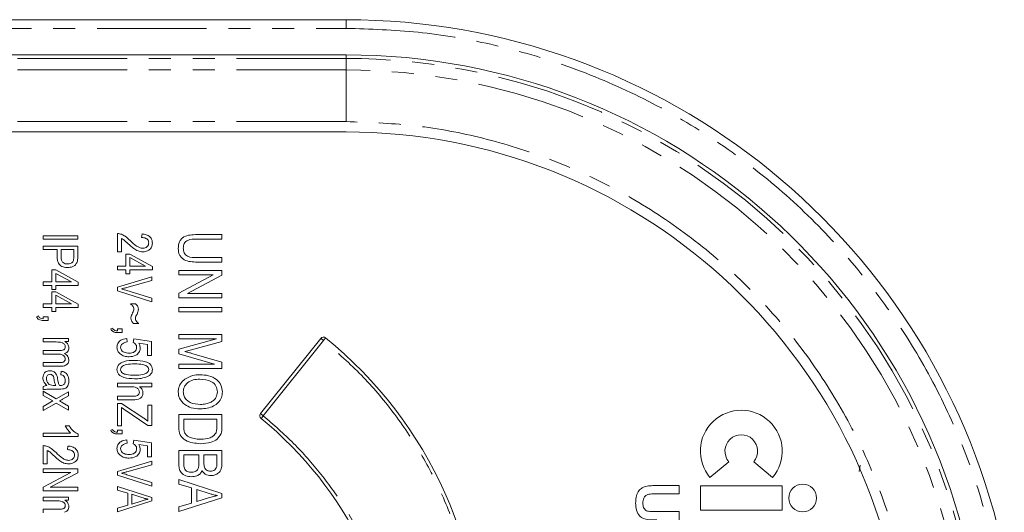
# Model space of a CAD drawing. Units: millimetres. Extents: x -56 to 629, y -8 to 370.
# Drawn here: x 197 to 254, y 42 to 70 of the extents above; entities that cross this region are included whole.
import ezdxf

# ---------------------------------------------------------------- set-up
doc = ezdxf.new("R2010")
doc.units = ezdxf.units.MM
doc.linetypes.add('PHANTOM', pattern=[12.7, 6.35, -1.27, 1.27, -1.27, 1.27, -1.27])

msp = doc.modelspace()

# ---------------------------------------------------------------- linework, layer by layer
at = {"color": 7, "linetype": 'Continuous', "lineweight": 15}
for p, q in [((215.705, 70.053), (137.765, 70.053)), ((215.705, 68.019), (140.993, 68.019)), ((144.407, 63.553), (215.705, 63.553)), ((202.444, 56.606), (202.444, 57.671)), ((198.145, 57.542), (200.145, 57.542)), ((198.145, 57.334), (198.145, 57.542)), ((200.145, 57.334), (198.145, 57.334)), ((200.145, 57.542), (200.145, 57.334)), ((202.677, 57.386), (202.677, 56.606)), ((203.846, 57.438), (203.872, 57.645)), ((208.503, 57.346), (207.062, 57.346)), ((207.064, 57.606), (208.503, 57.606)), ((208.503, 57.606), (208.503, 57.346)), ((198.145, 56.944), (200.145, 56.944)), ((198.145, 56.736), (198.145, 56.944)), ((198.95, 56.736), (198.145, 56.736)), ((198.95, 56.314), (198.95, 56.736)), ((199.911, 56.736), (199.184, 56.736)), ((199.184, 56.736), (199.184, 56.301)), ((199.911, 56.305), (199.911, 56.736)), ((200.145, 56.944), (200.145, 56.328)), ((202.677, 56.606), (202.444, 56.606)), ((202.937, 56.477), (203.171, 56.477)), ((202.937, 55.775), (202.937, 56.477)), ((203.171, 56.477), (204.47, 55.764)), ((204.075, 55.775), (203.171, 56.272)), ((203.171, 56.272), (203.171, 55.775)), ((207.062, 56.275), (208.503, 56.275)), ((208.503, 56.015), (207.064, 56.015)), ((208.503, 56.275), (208.503, 56.015)), ((198.638, 55.568), (198.872, 55.568)), ((198.638, 54.866), (198.638, 55.568)), ((198.872, 55.568), (200.171, 54.854)), ((202.444, 55.775), (202.937, 55.775)), ((202.444, 55.568), (202.444, 55.775)), ((202.937, 55.568), (202.444, 55.568)), ((202.937, 55.334), (202.937, 55.568)), ((203.171, 55.775), (204.075, 55.775)), ((203.171, 55.568), (203.171, 55.334)), ((204.47, 55.568), (203.171, 55.568)), ((204.47, 55.764), (204.47, 55.568)), ((206.003, 55.528), (208.503, 55.528)), ((206.003, 55.268), (206.003, 55.528)), ((208.503, 55.528), (208.503, 55.251)), ((198.145, 54.866), (198.638, 54.866)), ((198.145, 54.658), (198.145, 54.866)), ((198.872, 55.363), (198.872, 54.866)), ((199.776, 54.866), (198.872, 55.363)), ((198.872, 54.866), (199.776, 54.866)), ((200.171, 54.854), (200.171, 54.658)), ((202.444, 54.56), (204.444, 55.158)), ((203.171, 55.334), (202.937, 55.334)), ((204.444, 54.944), (202.993, 54.544)), ((204.444, 55.158), (204.444, 54.944)), ((206.003, 54.215), (207.993, 55.268)), ((207.993, 55.268), (206.003, 55.268)), ((208.503, 55.251), (206.51, 54.197)), ((198.638, 54.658), (198.145, 54.658)), ((198.638, 54.425), (198.638, 54.658)), ((198.872, 54.425), (198.638, 54.425)), ((198.638, 54.295), (198.872, 54.295)), ((198.638, 53.593), (198.638, 54.295)), ((198.872, 54.658), (198.872, 54.425)), ((200.171, 54.658), (198.872, 54.658)), ((198.872, 54.295), (200.171, 53.582)), ((202.444, 54.345), (202.444, 54.56)), ((204.444, 53.715), (202.444, 54.345)), ((202.993, 54.376), (204.444, 53.931)), ((199.776, 53.593), (198.872, 54.09)), ((198.872, 54.09), (198.872, 53.593)), ((204.444, 53.931), (204.444, 53.715)), ((206.003, 53.937), (206.003, 54.215)), ((208.503, 53.937), (206.003, 53.937)), ((206.51, 54.197), (208.503, 54.197)), ((208.503, 54.197), (208.503, 53.937)), ((198.145, 53.593), (198.638, 53.593)), ((198.145, 53.386), (198.145, 53.593)), ((198.638, 53.386), (198.145, 53.386)), ((198.638, 53.152), (198.638, 53.386)), ((198.872, 53.152), (198.638, 53.152)), ((198.872, 53.593), (199.776, 53.593)), ((198.872, 53.386), (198.872, 53.152)), ((200.171, 53.386), (198.872, 53.386)), ((200.171, 53.582), (200.171, 53.386)), ((203.21, 53.593), (203.496, 53.593)), ((206.003, 53.385), (208.503, 53.385)), ((206.003, 53.125), (206.003, 53.385)), ((208.503, 53.125), (206.003, 53.125)), ((208.503, 53.385), (208.503, 53.125)), ((197.755, 52.84), (197.859, 52.897)), ((198.145, 52.84), (198.431, 52.84)), ((198.145, 52.736), (198.145, 52.84)), ((198.431, 52.632), (198.151, 52.632)), ((198.431, 52.84), (198.431, 52.632)), ((202.054, 52.139), (202.157, 52.195)), ((202.444, 52.139), (202.729, 52.139)), ((202.444, 52.035), (202.444, 52.139)), ((202.729, 52.139), (202.729, 51.931)), ((203.677, 52.451), (203.382, 52.451)), ((198.145, 51.593), (199.599, 51.593)), ((198.145, 51.386), (198.145, 51.593)), ((199.599, 51.412), (199.394, 51.412)), ((199.599, 51.593), (199.599, 51.412)), ((202.729, 51.931), (202.45, 51.931)), ((202.989, 51.593), (203.015, 51.386)), ((203.363, 51.36), (203.393, 51.568)), ((203.393, 51.568), (204.418, 51.412)), ((204.418, 51.412), (204.418, 50.606)), ((206.003, 51.827), (208.503, 51.827)), ((206.003, 51.567), (206.003, 51.827)), ((206.003, 50.972), (208.185, 51.567)), ((208.185, 51.567), (206.003, 51.567)), ((208.503, 51.42), (206.733, 50.934)), ((208.503, 51.827), (208.503, 51.42)), ((210.745, 47.237), (214.234, 51.597)), ((198.899, 51.386), (198.145, 51.386)), ((198.145, 50.892), (199.089, 50.892)), ((198.145, 50.684), (198.145, 50.892)), ((204.184, 51.238), (203.69, 51.313)), ((204.184, 50.606), (204.184, 51.238)), ((206.003, 50.706), (206.003, 50.972)), ((206.733, 50.934), (206.362, 50.836)), ((198.989, 50.684), (198.145, 50.684)), ((204.418, 50.606), (204.184, 50.606)), ((208.066, 50.106), (206.003, 50.706)), ((206.763, 50.723), (208.503, 50.214)), ((198.145, 50.191), (199.06, 50.191)), ((198.145, 49.983), (198.145, 50.191)), ((199.139, 49.983), (198.145, 49.983)), ((199.158, 49.49), (199.184, 49.697)), ((206.003, 50.106), (208.066, 50.106)), ((206.003, 49.846), (206.003, 50.106)), ((208.503, 49.846), (206.003, 49.846)), ((208.503, 50.214), (208.503, 49.846)), ((198.145, 48.606), (198.145, 48.814)), ((199.079, 48.658), (198.752, 48.658)), ((198.786, 48.866), (198.872, 48.866)), ((199.08, 48.866), (199.139, 48.866)), ((202.444, 48.996), (204.444, 48.996)), ((202.444, 48.788), (202.444, 48.996)), ((203.238, 48.788), (202.444, 48.788)), ((204.444, 48.788), (203.728, 48.788)), ((204.444, 48.996), (204.444, 48.788)), ((198.145, 48.529), (198.894, 48.089)), ((198.145, 48.29), (198.145, 48.529)), ((198.691, 47.97), (198.145, 48.29)), ((198.597, 47.915), (198.691, 47.97)), ((198.894, 48.089), (199.599, 48.503)), ((199.599, 48.265), (199.261, 48.066)), ((199.599, 48.503), (199.599, 48.265)), ((202.444, 48.243), (203.364, 48.243)), ((202.444, 48.035), (202.444, 48.243)), ((203.361, 48.035), (202.444, 48.035)), ((198.145, 47.65), (198.597, 47.915)), ((198.894, 47.851), (198.145, 47.412)), ((198.145, 47.412), (198.145, 47.65)), ((199.599, 47.438), (198.894, 47.851)), ((199.248, 47.882), (199.599, 47.675)), ((199.599, 47.675), (199.599, 47.438)), ((202.444, 47.827), (202.687, 47.827)), ((202.444, 46.529), (202.444, 47.827)), ((202.677, 47.589), (202.677, 46.529)), ((202.818, 47.488), (202.677, 47.589)), ((202.687, 47.827), (203.972, 46.973)), ((204.21, 46.555), (202.818, 47.488)), ((204.21, 47.723), (204.444, 47.723)), ((204.21, 46.799), (204.21, 47.723)), ((204.444, 47.723), (204.444, 46.555)), ((206.003, 47.184), (208.503, 47.184)), ((206.003, 46.447), (206.003, 47.184)), ((206.295, 46.924), (206.295, 46.478)), ((208.21, 46.924), (206.295, 46.924)), ((208.21, 46.485), (208.21, 46.924)), ((208.503, 47.184), (208.503, 46.479)), ((199.418, 46.529), (199.651, 46.529)), ((202.054, 46.269), (202.157, 46.325)), ((202.677, 46.529), (202.444, 46.529)), ((202.444, 46.269), (202.729, 46.269)), ((202.444, 46.165), (202.444, 46.269)), ((202.729, 46.269), (202.729, 46.061)), ((204.444, 46.555), (204.21, 46.555)), ((198.145, 46.113), (199.729, 46.113)), ((198.145, 45.905), (198.145, 46.113)), ((200.171, 45.905), (198.145, 45.905)), ((200.171, 46.04), (200.171, 45.905)), ((202.729, 46.061), (202.45, 46.061)), ((202.989, 45.723), (203.015, 45.516)), ((203.363, 45.49), (203.393, 45.697)), ((203.393, 45.697), (204.418, 45.542)), ((198.145, 44.321), (198.145, 45.386)), ((199.547, 45.152), (199.573, 45.36)), ((204.184, 45.367), (203.69, 45.443)), ((204.184, 44.736), (204.184, 45.367)), ((204.418, 45.542), (204.418, 44.736)), ((198.379, 45.1), (198.379, 44.321)), ((204.418, 44.736), (204.184, 44.736)), ((206.003, 45.106), (208.503, 45.106)), ((206.003, 44.336), (206.003, 45.106)), ((206.295, 44.846), (206.295, 44.331)), ((207.171, 44.846), (206.295, 44.846)), ((207.171, 44.367), (207.171, 44.846)), ((208.21, 44.846), (207.464, 44.846)), ((207.464, 44.846), (207.464, 44.387)), ((208.21, 44.421), (208.21, 44.846)), ((208.503, 45.106), (208.503, 44.331)), ((198.379, 44.321), (198.145, 44.321)), ((198.145, 44.035), (200.145, 44.035)), ((198.145, 43.827), (198.145, 44.035)), ((200.145, 44.035), (200.145, 43.814)), ((202.444, 43.884), (204.444, 44.483)), ((204.444, 44.269), (202.993, 43.869)), ((204.444, 44.483), (204.444, 44.269)), ((236.805, 43.536), (237.896, 44.451)), ((239.35, 44.451), (240.441, 43.536)), ((245.525, 44.253), (245.453, 43.892)), ((198.145, 42.985), (199.737, 43.827)), ((199.737, 43.827), (198.145, 43.827)), ((200.145, 43.814), (198.551, 42.97)), ((202.444, 43.67), (202.444, 43.884)), ((204.444, 43.04), (202.444, 43.67)), ((202.993, 43.701), (204.444, 43.256)), ((206.003, 43.418), (208.503, 42.619)), ((206.003, 43.147), (206.003, 43.418)), ((198.145, 42.762), (198.145, 42.985)), ((198.551, 42.97), (200.145, 42.97)), ((200.145, 42.97), (200.145, 42.762)), ((202.444, 43.022), (204.444, 42.383)), ((202.444, 42.806), (202.444, 43.022)), ((204.444, 43.256), (204.444, 43.04)), ((206.749, 42.929), (206.003, 43.147)), ((206.749, 42.055), (206.749, 42.929)), ((207.042, 42.844), (207.042, 42.141)), ((207.769, 42.608), (207.042, 42.844)), ((233.701, 43.069), (235.029, 43.069)), ((235.029, 43.069), (235.029, 42.589)), ((240.996, 43.061), (236.25, 43.061)), ((236.25, 43.061), (236.25, 41.637)), ((240.996, 41.637), (240.996, 43.061)), ((200.145, 42.762), (198.145, 42.762)), ((198.145, 42.399), (199.599, 42.399)), ((198.145, 42.191), (198.145, 42.399)), ((199.599, 42.399), (199.599, 42.217)), ((203.041, 42.631), (202.444, 42.806)), ((203.041, 41.932), (203.041, 42.631)), ((203.275, 42.563), (203.275, 42.001)), ((203.857, 42.375), (203.275, 42.563)), ((204.444, 42.383), (204.444, 42.181)), ((208.503, 42.366), (206.003, 41.567)), ((207.042, 42.141), (207.729, 42.35)), ((208.503, 42.619), (208.503, 42.366)), ((235.029, 42.589), (233.673, 42.589)), ((198.899, 42.191), (198.145, 42.191)), ((198.145, 41.697), (199.089, 41.697)), ((198.145, 41.49), (198.145, 41.697)), ((199.599, 42.217), (199.394, 42.217)), ((204.444, 42.181), (202.444, 41.542)), ((202.444, 41.757), (203.041, 41.932)), ((202.444, 41.542), (202.444, 41.757)), ((203.275, 42.001), (203.824, 42.168)), ((206.003, 41.837), (206.749, 42.055)), ((206.003, 41.567), (206.003, 41.837)), ((233.644, 41.563), (235.029, 41.563)), ((235.029, 41.563), (235.029, 41.082)), ((236.25, 41.637), (240.996, 41.637))]:
    msp.add_line(p, q, dxfattribs=at)
at = {"color": 8, "linetype": 'PHANTOM', "lineweight": 0}
for p, q in [((215.705, 69.553), (215.705, 70.053)), ((137.765, 69.553), (215.705, 69.553)), ((215.705, 68.019), (215.705, 67.809)), ((215.705, 67.809), (141.284, 67.809)), ((215.705, 67.809), (141.284, 67.809)), ((215.705, 67.148), (215.705, 67.809)), ((215.72, 67.809), (215.705, 67.809)), ((215.72, 67.809), (215.705, 67.809)), ((215.705, 67.148), (142.039, 67.148)), ((215.705, 64.15), (215.705, 67.148)), ((215.705, 64.15), (142.074, 64.15)), ((214.39, 51.472), (210.901, 47.112)), ((214.39, 51.472), (214.28, 51.561)), ((214.39, 51.472), (214.516, 51.628)), ((210.901, 47.112), (210.745, 47.237)), ((210.901, 47.112), (210.811, 47.002))]:
    msp.add_line(p, q, dxfattribs=at)
at = {"color": 8, "linetype": 'PHANTOM', "lineweight": 0, "flags": 128}
for points in [[(214.28, 51.561), (214.269, 51.569), (214.26, 51.576), (214.252, 51.582), (214.246, 51.588), (214.241, 51.592), (214.237, 51.595), (214.235, 51.597), (214.234, 51.597)], [(210.811, 47.002), (210.803, 46.992), (210.796, 46.983), (210.789, 46.975), (210.784, 46.968), (210.78, 46.963), (210.777, 46.96), (210.775, 46.957), (210.774, 46.957)]]:
    msp.add_lwpolyline(points, dxfattribs=at)
at = {"color": 7, "linetype": 'Continuous', "lineweight": 15}
msp.add_circle((242.183, 42.349), 0.807, dxfattribs=at)
for centre, radius, start, end in [((215.705, 31.053), 39, 11.837, 90), ((215.705, 31.053), 36.965, 6.646, 90), ((215.705, 31.053), 32.5, 5.6199, 90), ((199.175, 32.653), 24.4, 303.549, 51.0444), ((214.39, 51.472), 0.2, 51.0444, 141.334), ((238.623, 45.061), 2.373, 320, 220), ((210.901, 47.112), 0.2, 141.334, 230.8178), ((196.875, 29.903), 22, 312.0096, 50.8178), ((238.623, 45.061), 0.949, 320, 220)]:
    msp.add_arc(centre, radius, start, end, dxfattribs=at)
at = {"color": 8, "linetype": 'PHANTOM', "lineweight": 0}
for radius, start, end in [(36.756, 6.8007, 89.9767), (36.094, 7.152, 90)]:
    msp.add_arc((215.705, 31.053), radius, start, end, dxfattribs=at)
for points, knots in [([(215.705, 69.553), (217.098, 69.51), (219.918, 69.421), (224.143, 68.695), (228.369, 67.503), (232.512, 65.79), (236.487, 63.57), (240.191, 60.881), (243.55, 57.772), (246.501, 54.306), (248.989, 50.576), (250.981, 46.663), (252.517, 42.66), (253.153, 39.912), (253.467, 38.553)], [0, 0, 0, 0, 0.0789835, 0.1598201, 0.2424029, 0.3275622, 0.4134781, 0.5, 0.5865131, 0.6724291, 0.757597, 0.8401712, 0.921012, 1, 1, 1, 1]), ([(248.657, 34.138), (248.496, 35.405), (248.169, 37.972), (247.098, 41.767), (245.568, 45.52), (243.53, 49.138), (241.007, 52.53), (238.052, 55.59), (234.73, 58.246), (231.118, 60.442), (227.326, 62.135), (223.447, 63.309), (219.569, 64.021), (216.981, 64.107), (215.705, 64.15)], [0, 0, 0, 0, 0.078305, 0.158741, 0.241186, 0.326629, 0.41296, 0.5, 0.587031, 0.673361, 0.758814, 0.841249, 0.92169, 1, 1, 1, 1]), ([(212.38, 12.374), (213.148, 12.911), (214.684, 13.986), (216.75, 15.942), (218.606, 18.128), (220.195, 20.549), (221.49, 23.139), (222.454, 25.841), (223.091, 28.61), (223.397, 31.408), (223.38, 34.223), (223.03, 37.043), (222.348, 39.83), (221.326, 42.539), (219.993, 45.11), (218.371, 47.475), (216.517, 49.633), (215.099, 50.859), (214.39, 51.472)], [0, 0, 0, 0, 0.061625, 0.123243, 0.186616, 0.25, 0.313372, 0.376756, 0.438372, 0.5, 0.561616, 0.623244, 0.686616, 0.75, 0.813373, 0.876756, 0.93837, 1, 1, 1, 1]), ([(210.901, 47.112), (211.499, 46.592), (212.697, 45.553), (214.28, 43.748), (215.685, 41.781), (216.87, 39.65), (217.818, 37.404), (218.506, 35.086), (218.938, 32.726), (219.113, 30.352), (219.034, 27.973), (218.697, 25.598), (218.103, 23.253), (217.247, 20.972), (216.149, 18.795), (214.825, 16.772), (213.315, 14.904), (212.161, 13.818), (211.583, 13.275)], [0, 0, 0, 0, 0.061762, 0.123517, 0.186751, 0.25, 0.313235, 0.376483, 0.438235, 0.5, 0.561751, 0.623517, 0.686752, 0.75, 0.813235, 0.876483, 0.938231, 1, 1, 1, 1])]:
    msp.add_open_spline(points, degree=3, knots=knots, dxfattribs=at)
at = {"color": 7, "linetype": 'Continuous', "lineweight": 15}
for points, knots in [([(202.444, 57.671), (202.524, 57.661), (202.686, 57.64), (202.94, 57.49), (203.092, 57.348), (203.186, 57.262)], [0, 0, 0, 0, 0.278998, 0.559153, 1, 1, 1, 1]), ([(203.066, 57.077), (203.024, 57.115), (202.956, 57.179), (202.86, 57.265), (202.774, 57.334), (202.71, 57.369), (202.677, 57.386)], [0, 0, 0, 0, 0.340053, 0.560075, 0.780078, 1, 1, 1, 1]), ([(203.186, 57.262), (203.303, 57.148), (203.466, 56.99), (203.722, 56.841), (203.849, 56.823), (203.913, 56.814)], [0, 0, 0, 0, 0.560605, 0.780638, 1, 1, 1, 1]), ([(204.262, 57.121), (204.258, 57.157), (204.252, 57.231), (204.189, 57.325), (204.06, 57.423), (203.934, 57.432), (203.846, 57.438)], [0, 0, 0, 0, 0.186999, 0.373859, 0.561031, 1, 1, 1, 1]), ([(203.872, 57.645), (203.955, 57.635), (204.122, 57.615), (204.331, 57.497), (204.454, 57.311), (204.464, 57.179), (204.47, 57.113)], [0, 0, 0, 0, 0.28092, 0.560105, 0.779774, 1, 1, 1, 1]), ([(204.47, 57.113), (204.462, 57.032), (204.448, 56.872), (204.282, 56.708), (204.096, 56.621), (203.971, 56.611), (203.909, 56.606)], [0, 0, 0, 0, 0.279693, 0.558261, 0.779102, 1, 1, 1, 1]), ([(203.913, 56.814), (203.962, 56.818), (204.059, 56.825), (204.175, 56.902), (204.25, 57.006), (204.258, 57.082), (204.262, 57.121)], [0, 0, 0, 0, 0.280425, 0.559943, 0.779929, 1, 1, 1, 1]), ([(205.97, 56.807), (205.981, 56.938), (205.997, 57.135), (206.142, 57.357), (206.458, 57.595), (206.795, 57.601), (207.064, 57.606)], [0, 0, 0, 0, 0.250002, 0.375471, 0.500905, 1, 1, 1, 1]), ([(207.062, 57.346), (206.874, 57.349), (206.638, 57.352), (206.404, 57.204), (206.287, 57.058), (206.272, 56.919), (206.262, 56.827)], [0, 0, 0, 0, 0.499911, 0.625405, 0.750808, 1, 1, 1, 1]), ([(203.909, 56.606), (203.816, 56.617), (203.631, 56.637), (203.349, 56.821), (203.173, 56.98), (203.066, 57.077)], [0, 0, 0, 0, 0.279141, 0.559078, 1, 1, 1, 1]), ([(207.064, 56.015), (206.935, 56.019), (206.679, 56.026), (206.357, 56.105), (206.152, 56.266), (206, 56.48), (205.982, 56.676), (205.97, 56.807)], [0, 0, 0, 0, 0.250959, 0.500704, 0.625872, 0.750995, 1, 1, 1, 1]), ([(206.262, 56.827), (206.269, 56.732), (206.28, 56.589), (206.386, 56.428), (206.627, 56.274), (206.869, 56.274), (207.062, 56.275)], [0, 0, 0, 0, 0.249752, 0.374936, 0.500094, 1, 1, 1, 1]), ([(199.565, 55.697), (199.472, 55.704), (199.286, 55.718), (199.053, 55.866), (198.959, 56.095), (198.953, 56.241), (198.95, 56.314)], [0, 0, 0, 0, 0.280511, 0.559034, 0.778919, 1, 1, 1, 1]), ([(199.184, 56.301), (199.186, 56.243), (199.191, 56.127), (199.277, 55.977), (199.417, 55.912), (199.509, 55.908), (199.554, 55.905)], [0, 0, 0, 0, 0.281153, 0.559073, 0.778944, 1, 1, 1, 1]), ([(199.554, 55.905), (199.612, 55.91), (199.728, 55.92), (199.874, 56.018), (199.909, 56.169), (199.911, 56.26), (199.911, 56.305)], [0, 0, 0, 0, 0.280479, 0.559115, 0.778502, 1, 1, 1, 1]), ([(200.106, 56.007), (200.077, 55.952), (200.019, 55.842), (199.823, 55.72), (199.663, 55.706), (199.565, 55.697)], [0, 0, 0, 0, 0.279584, 0.560032, 1, 1, 1, 1]), ([(200.145, 56.328), (200.145, 56.267), (200.144, 56.159), (200.118, 56.054), (200.106, 56.007)], [0, 0, 0, 0, 0.560429, 1, 1, 1, 1]), ([(202.993, 54.544), (202.934, 54.528), (202.829, 54.5), (202.724, 54.475), (202.677, 54.464)], [0, 0, 0, 0, 0.56, 1, 1, 1, 1]), ([(202.677, 54.464), (202.736, 54.448), (202.842, 54.421), (202.947, 54.39), (202.993, 54.376)], [0, 0, 0, 0, 0.5599895, 1, 1, 1, 1]), ([(203.405, 53.302), (203.4, 53.336), (203.391, 53.404), (203.317, 53.503), (203.25, 53.559), (203.21, 53.593)], [0, 0, 0, 0, 0.279084, 0.558942, 1, 1, 1, 1]), ([(203.325, 53.066), (203.347, 53.108), (203.387, 53.182), (203.399, 53.266), (203.405, 53.302)], [0, 0, 0, 0, 0.56083, 1, 1, 1, 1]), ([(203.496, 53.593), (203.55, 53.547), (203.645, 53.463), (203.659, 53.338), (203.664, 53.283)], [0, 0, 0, 0, 0.5592409, 1, 1, 1, 1]), ([(203.664, 53.283), (203.652, 53.214), (203.631, 53.091), (203.572, 52.981), (203.546, 52.933)], [0, 0, 0, 0, 0.558458, 1, 1, 1, 1]), ([(198.151, 52.632), (198.06, 52.638), (197.934, 52.647), (197.808, 52.75), (197.773, 52.81), (197.755, 52.84)], [0, 0, 0, 0, 0.5580755, 0.7790079, 1, 1, 1, 1]), ([(197.859, 52.897), (197.874, 52.867), (197.905, 52.809), (198.008, 52.744), (198.093, 52.739), (198.145, 52.736)], [0, 0, 0, 0, 0.280074, 0.55939, 1, 1, 1, 1]), ([(203.223, 52.76), (203.231, 52.821), (203.246, 52.929), (203.301, 53.024), (203.325, 53.066)], [0, 0, 0, 0, 0.558315, 1, 1, 1, 1]), ([(203.382, 52.451), (203.333, 52.499), (203.246, 52.586), (203.23, 52.707), (203.223, 52.76)], [0, 0, 0, 0, 0.5603326, 1, 1, 1, 1]), ([(203.546, 52.933), (203.529, 52.898), (203.497, 52.837), (203.487, 52.769), (203.483, 52.74)], [0, 0, 0, 0, 0.560571, 1, 1, 1, 1]), ([(203.483, 52.74), (203.485, 52.714), (203.49, 52.668), (203.512, 52.628), (203.522, 52.61)], [0, 0, 0, 0, 0.559502, 1, 1, 1, 1]), ([(203.522, 52.61), (203.548, 52.577), (203.593, 52.517), (203.651, 52.471), (203.677, 52.451)], [0, 0, 0, 0, 0.5598355, 1, 1, 1, 1]), ([(202.45, 51.931), (202.359, 51.937), (202.232, 51.946), (202.107, 52.048), (202.072, 52.109), (202.054, 52.139)], [0, 0, 0, 0, 0.558075, 0.779008, 1, 1, 1, 1]), ([(202.157, 52.195), (202.173, 52.166), (202.203, 52.107), (202.307, 52.043), (202.392, 52.038), (202.444, 52.035)], [0, 0, 0, 0, 0.2800743, 0.5593896, 1, 1, 1, 1]), ([(199.394, 51.412), (199.43, 51.389), (199.501, 51.345), (199.599, 51.226), (199.615, 51.118), (199.625, 51.052)], [0, 0, 0, 0, 0.2811253, 0.5620306, 1, 1, 1, 1]), ([(202.418, 51.078), (202.428, 51.157), (202.45, 51.317), (202.659, 51.536), (202.864, 51.572), (202.989, 51.593)], [0, 0, 0, 0, 0.279957, 0.560386, 1, 1, 1, 1]), ([(199.418, 51.095), (199.415, 51.123), (199.411, 51.179), (199.37, 51.254), (199.308, 51.312), (199.154, 51.382), (199.012, 51.384), (198.899, 51.386)], [0, 0, 0, 0, 0.125005, 0.249906, 0.375023, 0.500193, 1, 1, 1, 1]), ([(199.089, 50.892), (199.164, 50.894), (199.256, 50.896), (199.353, 50.949), (199.391, 50.99), (199.414, 51.04), (199.417, 51.077), (199.418, 51.095)], [0, 0, 0, 0, 0.498874, 0.6240773, 0.7494013, 0.8746676, 1, 1, 1, 1]), ([(199.625, 51.052), (199.622, 51.01), (199.616, 50.926), (199.539, 50.789), (199.438, 50.744), (199.377, 50.717)], [0, 0, 0, 0, 0.281316, 0.561895, 1, 1, 1, 1]), ([(203.125, 50.529), (203.031, 50.536), (202.844, 50.549), (202.609, 50.67), (202.442, 50.856), (202.426, 51.004), (202.418, 51.078)], [0, 0, 0, 0, 0.280733, 0.560862, 0.780407, 1, 1, 1, 1]), ([(203.015, 51.386), (202.965, 51.378), (202.864, 51.362), (202.736, 51.299), (202.643, 51.2), (202.631, 51.12), (202.625, 51.08)], [0, 0, 0, 0, 0.281107, 0.561116, 0.780993, 1, 1, 1, 1]), ([(202.625, 51.08), (202.631, 51.038), (202.642, 50.955), (202.724, 50.858), (202.873, 50.755), (203.014, 50.744), (203.113, 50.736)], [0, 0, 0, 0, 0.186402, 0.37334, 0.560627, 1, 1, 1, 1]), ([(203.113, 50.736), (203.172, 50.739), (203.29, 50.745), (203.441, 50.817), (203.544, 50.935), (203.555, 51.028), (203.56, 51.074)], [0, 0, 0, 0, 0.281032, 0.560586, 0.780389, 1, 1, 1, 1]), ([(203.768, 51.016), (203.752, 50.933), (203.719, 50.766), (203.473, 50.563), (203.257, 50.542), (203.125, 50.529)], [0, 0, 0, 0, 0.278738, 0.559657, 1, 1, 1, 1]), ([(203.56, 51.074), (203.557, 51.108), (203.549, 51.177), (203.484, 51.285), (203.409, 51.331), (203.363, 51.36)], [0, 0, 0, 0, 0.280168, 0.560772, 1, 1, 1, 1]), ([(203.69, 51.313), (203.715, 51.26), (203.76, 51.166), (203.766, 51.062), (203.768, 51.016)], [0, 0, 0, 0, 0.559795, 1, 1, 1, 1]), ([(206.362, 50.836), (206.437, 50.816), (206.571, 50.779), (206.704, 50.74), (206.763, 50.723)], [0, 0, 0, 0, 0.559995, 1, 1, 1, 1]), ([(199.418, 50.396), (199.416, 50.421), (199.413, 50.469), (199.372, 50.558), (199.238, 50.674), (199.089, 50.68), (198.989, 50.684)], [0, 0, 0, 0, 0.125688, 0.251266, 0.500653, 1, 1, 1, 1]), ([(199.06, 50.191), (199.14, 50.19), (199.239, 50.188), (199.345, 50.242), (199.385, 50.285), (199.413, 50.338), (199.416, 50.377), (199.418, 50.396)], [0, 0, 0, 0, 0.499624, 0.624793, 0.749909, 0.874955, 1, 1, 1, 1]), ([(199.625, 50.35), (199.622, 50.307), (199.616, 50.22), (199.547, 50.105), (199.391, 49.994), (199.243, 49.988), (199.139, 49.983)], [0, 0, 0, 0, 0.187124, 0.373777, 0.560487, 1, 1, 1, 1]), ([(199.377, 50.717), (199.452, 50.667), (199.587, 50.577), (199.614, 50.419), (199.625, 50.35)], [0, 0, 0, 0, 0.560822, 1, 1, 1, 1]), ([(202.418, 49.79), (202.423, 49.843), (202.434, 49.951), (202.561, 50.131), (202.902, 50.315), (203.226, 50.318), (203.443, 50.321)], [0, 0, 0, 0, 0.125012, 0.250073, 0.498953, 1, 1, 1, 1]), ([(203.443, 50.321), (203.658, 50.314), (203.981, 50.305), (204.331, 50.132), (204.455, 49.949), (204.465, 49.841), (204.47, 49.787)], [0, 0, 0, 0, 0.500827, 0.749966, 0.874904, 1, 1, 1, 1]), ([(198.119, 49.31), (198.124, 49.372), (198.134, 49.495), (198.24, 49.639), (198.382, 49.714), (198.479, 49.72), (198.527, 49.723)], [0, 0, 0, 0, 0.280225, 0.559198, 0.779291, 1, 1, 1, 1]), ([(198.527, 49.723), (198.596, 49.716), (198.734, 49.701), (198.93, 49.527), (198.958, 49.349), (198.976, 49.24)], [0, 0, 0, 0, 0.280198, 0.559761, 1, 1, 1, 1]), ([(199.184, 49.697), (199.256, 49.679), (199.4, 49.644), (199.604, 49.449), (199.617, 49.253), (199.625, 49.134)], [0, 0, 0, 0, 0.281453, 0.560686, 1, 1, 1, 1]), ([(203.443, 49.256), (203.227, 49.263), (202.905, 49.273), (202.556, 49.444), (202.432, 49.628), (202.422, 49.736), (202.418, 49.79)], [0, 0, 0, 0, 0.500804, 0.749941, 0.874878, 1, 1, 1, 1]), ([(203.444, 50.113), (203.282, 50.112), (203.039, 50.111), (202.766, 50.021), (202.645, 49.905), (202.632, 49.824), (202.625, 49.783)], [0, 0, 0, 0, 0.501773, 0.750881, 0.875779, 1, 1, 1, 1]), ([(202.625, 49.783), (202.633, 49.743), (202.647, 49.663), (202.773, 49.553), (203.042, 49.465), (203.283, 49.464), (203.444, 49.464)], [0, 0, 0, 0, 0.123983, 0.248921, 0.498253, 1, 1, 1, 1]), ([(204.262, 49.796), (204.254, 49.835), (204.24, 49.915), (204.113, 50.024), (203.844, 50.111), (203.604, 50.112), (203.444, 50.113)], [0, 0, 0, 0, 0.123927, 0.24889, 0.49822, 1, 1, 1, 1]), ([(203.444, 49.464), (203.606, 49.464), (203.849, 49.465), (204.123, 49.556), (204.243, 49.674), (204.256, 49.755), (204.262, 49.796)], [0, 0, 0, 0, 0.501799, 0.750892, 0.875749, 1, 1, 1, 1]), ([(204.47, 49.787), (204.467, 49.746), (204.461, 49.663), (204.396, 49.525), (204.311, 49.459), (204.259, 49.419)], [0, 0, 0, 0, 0.280536, 0.560788, 1, 1, 1, 1]), ([(198.345, 48.866), (198.277, 48.937), (198.154, 49.062), (198.13, 49.234), (198.119, 49.31)], [0, 0, 0, 0, 0.560565, 1, 1, 1, 1]), ([(198.539, 49.516), (198.503, 49.511), (198.433, 49.503), (198.34, 49.406), (198.332, 49.315), (198.327, 49.259)], [0, 0, 0, 0, 0.280271, 0.560111, 1, 1, 1, 1]), ([(198.327, 49.259), (198.335, 49.195), (198.35, 49.067), (198.475, 48.923), (198.634, 48.87), (198.735, 48.867), (198.786, 48.866)], [0, 0, 0, 0, 0.279622, 0.558557, 0.778669, 1, 1, 1, 1]), ([(198.768, 49.215), (198.758, 49.296), (198.744, 49.409), (198.632, 49.505), (198.57, 49.512), (198.539, 49.516)], [0, 0, 0, 0, 0.559751, 0.779687, 1, 1, 1, 1]), ([(198.872, 48.866), (198.847, 48.929), (198.801, 49.042), (198.778, 49.162), (198.768, 49.215)], [0, 0, 0, 0, 0.55958, 1, 1, 1, 1]), ([(198.976, 49.24), (198.989, 49.168), (199.011, 49.04), (199.059, 48.919), (199.08, 48.866)], [0, 0, 0, 0, 0.5603205, 1, 1, 1, 1]), ([(199.625, 49.134), (199.622, 49.054), (199.614, 48.896), (199.472, 48.698), (199.264, 48.662), (199.141, 48.66), (199.079, 48.658)], [0, 0, 0, 0, 0.280843, 0.558246, 0.778362, 1, 1, 1, 1]), ([(199.418, 49.163), (199.416, 49.206), (199.413, 49.293), (199.357, 49.408), (199.257, 49.464), (199.191, 49.481), (199.158, 49.49)], [0, 0, 0, 0, 0.28092, 0.558927, 0.779054, 1, 1, 1, 1]), ([(199.336, 48.922), (199.351, 48.941), (199.383, 48.978), (199.413, 49.062), (199.416, 49.124), (199.418, 49.163)], [0, 0, 0, 0, 0.279659, 0.55976, 1, 1, 1, 1]), ([(204.259, 49.419), (204.112, 49.361), (203.849, 49.258), (203.567, 49.257), (203.443, 49.256)], [0, 0, 0, 0, 0.558333, 1, 1, 1, 1]), ([(205.97, 48.499), (205.976, 48.58), (205.987, 48.742), (206.105, 49.015), (206.265, 49.152), (206.362, 49.236)], [0, 0, 0, 0, 0.280496, 0.560777, 1, 1, 1, 1]), ([(207.216, 49.229), (207.09, 49.223), (206.839, 49.21), (206.518, 49.051), (206.3, 48.797), (206.275, 48.6), (206.262, 48.501)], [0, 0, 0, 0, 0.280986, 0.560498, 0.780477, 1, 1, 1, 1]), ([(206.362, 49.236), (206.512, 49.319), (206.78, 49.469), (207.085, 49.483), (207.22, 49.489)], [0, 0, 0, 0, 0.559102, 1, 1, 1, 1]), ([(208.243, 48.495), (208.226, 48.614), (208.192, 48.852), (207.821, 49.196), (207.458, 49.216), (207.216, 49.229)], [0, 0, 0, 0, 0.249864, 0.500129, 1, 1, 1, 1]), ([(207.22, 49.489), (207.393, 49.481), (207.738, 49.465), (208.184, 49.255), (208.485, 48.906), (208.518, 48.633), (208.535, 48.497)], [0, 0, 0, 0, 0.281102, 0.560667, 0.780476, 1, 1, 1, 1]), ([(198.145, 48.814), (198.181, 48.828), (198.246, 48.854), (198.315, 48.862), (198.345, 48.866)], [0, 0, 0, 0, 0.559745, 1, 1, 1, 1]), ([(198.752, 48.658), (198.682, 48.658), (198.568, 48.658), (198.409, 48.655), (198.274, 48.647), (198.188, 48.62), (198.145, 48.606)], [0, 0, 0, 0, 0.34008, 0.560129, 0.780063, 1, 1, 1, 1]), ([(199.139, 48.866), (199.179, 48.867), (199.25, 48.867), (199.31, 48.905), (199.336, 48.922)], [0, 0, 0, 0, 0.56178, 1, 1, 1, 1]), ([(203.716, 48.485), (203.714, 48.511), (203.71, 48.565), (203.673, 48.637), (203.62, 48.697), (203.483, 48.783), (203.347, 48.786), (203.238, 48.788)], [0, 0, 0, 0, 0.125196, 0.250429, 0.375761, 0.501015, 1, 1, 1, 1]), ([(203.728, 48.788), (203.79, 48.736), (203.899, 48.641), (203.916, 48.5), (203.924, 48.437)], [0, 0, 0, 0, 0.5597619, 1, 1, 1, 1]), ([(199.261, 48.066), (199.23, 48.048), (199.176, 48.016), (199.121, 47.984), (199.097, 47.97)], [0, 0, 0, 0, 0.56, 1, 1, 1, 1]), ([(199.097, 47.97), (199.125, 47.954), (199.175, 47.924), (199.226, 47.895), (199.248, 47.882)], [0, 0, 0, 0, 0.56, 1, 1, 1, 1]), ([(203.924, 48.437), (203.917, 48.371), (203.907, 48.27), (203.829, 48.161), (203.669, 48.04), (203.498, 48.037), (203.361, 48.035)], [0, 0, 0, 0, 0.2497283, 0.3753466, 0.5008084, 1, 1, 1, 1]), ([(203.364, 48.243), (203.447, 48.246), (203.551, 48.249), (203.652, 48.319), (203.704, 48.382), (203.711, 48.444), (203.716, 48.485)], [0, 0, 0, 0, 0.4994986, 0.6252062, 0.7508878, 1, 1, 1, 1]), ([(206.352, 47.763), (206.23, 47.876), (206.012, 48.077), (205.983, 48.37), (205.97, 48.499)], [0, 0, 0, 0, 0.559068, 1, 1, 1, 1]), ([(206.262, 48.501), (206.271, 48.414), (206.289, 48.241), (206.445, 48.024), (206.754, 47.799), (207.05, 47.781), (207.258, 47.768)], [0, 0, 0, 0, 0.186769, 0.373612, 0.560743, 1, 1, 1, 1]), ([(208.535, 48.497), (208.523, 48.384), (208.499, 48.158), (208.305, 47.869), (207.904, 47.571), (207.52, 47.534), (207.25, 47.508)], [0, 0, 0, 0, 0.186969, 0.374007, 0.561263, 1, 1, 1, 1]), ([(207.823, 47.877), (207.888, 47.912), (208.018, 47.982), (208.193, 48.19), (208.224, 48.38), (208.243, 48.495)], [0, 0, 0, 0, 0.2810714, 0.5621124, 1, 1, 1, 1]), ([(207.25, 47.508), (207.07, 47.517), (206.75, 47.531), (206.474, 47.692), (206.352, 47.763)], [0, 0, 0, 0, 0.560285, 1, 1, 1, 1]), ([(207.258, 47.768), (207.366, 47.773), (207.561, 47.78), (207.743, 47.847), (207.823, 47.877)], [0, 0, 0, 0, 0.559944, 1, 1, 1, 1]), ([(203.972, 46.973), (204.017, 46.942), (204.099, 46.887), (204.176, 46.826), (204.21, 46.799)], [0, 0, 0, 0, 0.559992, 1, 1, 1, 1]), ([(199.729, 46.113), (199.66, 46.183), (199.537, 46.307), (199.454, 46.461), (199.418, 46.529)], [0, 0, 0, 0, 0.559755, 1, 1, 1, 1]), ([(199.651, 46.529), (199.728, 46.415), (199.865, 46.212), (200.077, 46.093), (200.171, 46.04)], [0, 0, 0, 0, 0.5602037, 1, 1, 1, 1]), ([(202.45, 46.061), (202.359, 46.067), (202.232, 46.075), (202.107, 46.178), (202.072, 46.239), (202.054, 46.269)], [0, 0, 0, 0, 0.5580755, 0.7790079, 1, 1, 1, 1]), ([(202.157, 46.325), (202.173, 46.296), (202.203, 46.237), (202.307, 46.173), (202.392, 46.168), (202.444, 46.165)], [0, 0, 0, 0, 0.280074, 0.55939, 1, 1, 1, 1]), ([(207.266, 45.495), (206.961, 45.521), (206.578, 45.554), (206.21, 45.817), (206.029, 46.065), (206.013, 46.294), (206.003, 46.447)], [0, 0, 0, 0, 0.4986209, 0.6243885, 0.7498207, 1, 1, 1, 1]), ([(206.295, 46.478), (206.297, 46.405), (206.302, 46.26), (206.367, 46.062), (206.503, 45.926), (206.607, 45.878), (206.659, 45.855)], [0, 0, 0, 0, 0.2807474, 0.5599995, 0.7797085, 1, 1, 1, 1]), ([(208.161, 46.132), (208.178, 46.196), (208.21, 46.312), (208.21, 46.432), (208.21, 46.485)], [0, 0, 0, 0, 0.559046, 1, 1, 1, 1]), ([(208.503, 46.479), (208.502, 46.404), (208.501, 46.269), (208.47, 46.139), (208.456, 46.081)], [0, 0, 0, 0, 0.560309, 1, 1, 1, 1]), ([(202.418, 45.208), (202.428, 45.287), (202.45, 45.447), (202.659, 45.665), (202.864, 45.701), (202.989, 45.723)], [0, 0, 0, 0, 0.279957, 0.560386, 1, 1, 1, 1]), ([(206.659, 45.855), (206.771, 45.821), (206.97, 45.762), (207.178, 45.757), (207.27, 45.755)], [0, 0, 0, 0, 0.559565, 1, 1, 1, 1]), ([(208.456, 46.081), (208.39, 45.966), (208.257, 45.734), (207.81, 45.53), (207.473, 45.508), (207.266, 45.495)], [0, 0, 0, 0, 0.278195, 0.558779, 1, 1, 1, 1]), ([(207.27, 45.755), (207.461, 45.765), (207.728, 45.778), (208.036, 45.943), (208.119, 46.069), (208.161, 46.132)], [0, 0, 0, 0, 0.559955, 0.78064, 1, 1, 1, 1]), ([(198.145, 45.386), (198.226, 45.375), (198.387, 45.354), (198.641, 45.204), (198.794, 45.062), (198.887, 44.976)], [0, 0, 0, 0, 0.278998, 0.559153, 1, 1, 1, 1]), ([(199.963, 44.835), (199.96, 44.872), (199.953, 44.945), (199.89, 45.039), (199.761, 45.137), (199.636, 45.146), (199.547, 45.152)], [0, 0, 0, 0, 0.186999, 0.373859, 0.561031, 1, 1, 1, 1]), ([(199.573, 45.36), (199.657, 45.35), (199.823, 45.33), (200.032, 45.211), (200.155, 45.025), (200.166, 44.893), (200.171, 44.827)], [0, 0, 0, 0, 0.28092, 0.560105, 0.779774, 1, 1, 1, 1]), ([(203.125, 44.658), (203.031, 44.665), (202.844, 44.679), (202.609, 44.8), (202.442, 44.986), (202.426, 45.134), (202.418, 45.208)], [0, 0, 0, 0, 0.280733, 0.560862, 0.780407, 1, 1, 1, 1]), ([(203.015, 45.516), (202.965, 45.508), (202.864, 45.492), (202.736, 45.429), (202.643, 45.329), (202.631, 45.249), (202.625, 45.21)], [0, 0, 0, 0, 0.281107, 0.561116, 0.780993, 1, 1, 1, 1]), ([(202.625, 45.21), (202.631, 45.168), (202.642, 45.085), (202.724, 44.988), (202.873, 44.885), (203.014, 44.874), (203.113, 44.866)], [0, 0, 0, 0, 0.186402, 0.37334, 0.560627, 1, 1, 1, 1]), ([(203.113, 44.866), (203.172, 44.869), (203.29, 44.875), (203.441, 44.947), (203.544, 45.065), (203.555, 45.158), (203.56, 45.204)], [0, 0, 0, 0, 0.281032, 0.560586, 0.780389, 1, 1, 1, 1]), ([(203.768, 45.146), (203.752, 45.063), (203.719, 44.896), (203.473, 44.693), (203.257, 44.671), (203.125, 44.658)], [0, 0, 0, 0, 0.2787382, 0.5596569, 1, 1, 1, 1]), ([(203.56, 45.204), (203.557, 45.238), (203.549, 45.307), (203.484, 45.414), (203.409, 45.461), (203.363, 45.49)], [0, 0, 0, 0, 0.280168, 0.560772, 1, 1, 1, 1]), ([(203.69, 45.443), (203.715, 45.39), (203.76, 45.296), (203.766, 45.192), (203.768, 45.146)], [0, 0, 0, 0, 0.559795, 1, 1, 1, 1]), ([(198.767, 44.791), (198.726, 44.83), (198.658, 44.893), (198.561, 44.98), (198.476, 45.049), (198.411, 45.083), (198.379, 45.1)], [0, 0, 0, 0, 0.340053, 0.560075, 0.780078, 1, 1, 1, 1]), ([(199.61, 44.321), (199.518, 44.331), (199.332, 44.351), (199.05, 44.536), (198.874, 44.694), (198.767, 44.791)], [0, 0, 0, 0, 0.279141, 0.559078, 1, 1, 1, 1]), ([(198.887, 44.976), (199.004, 44.862), (199.168, 44.704), (199.423, 44.555), (199.551, 44.537), (199.614, 44.529)], [0, 0, 0, 0, 0.560605, 0.780638, 1, 1, 1, 1]), ([(200.171, 44.827), (200.164, 44.747), (200.149, 44.586), (199.983, 44.422), (199.798, 44.335), (199.673, 44.326), (199.61, 44.321)], [0, 0, 0, 0, 0.2796935, 0.5582605, 0.779102, 1, 1, 1, 1]), ([(199.614, 44.529), (199.663, 44.532), (199.761, 44.539), (199.877, 44.616), (199.952, 44.72), (199.959, 44.797), (199.963, 44.835)], [0, 0, 0, 0, 0.280425, 0.559943, 0.779929, 1, 1, 1, 1]), ([(206.737, 43.58), (206.624, 43.59), (206.4, 43.609), (206.125, 43.796), (206.011, 44.071), (206.006, 44.248), (206.003, 44.336)], [0, 0, 0, 0, 0.280357, 0.559275, 0.778912, 1, 1, 1, 1]), ([(206.295, 44.331), (206.295, 44.283), (206.296, 44.198), (206.317, 44.115), (206.326, 44.079)], [0, 0, 0, 0, 0.560357, 1, 1, 1, 1]), ([(206.326, 44.079), (206.348, 44.037), (206.391, 43.952), (206.538, 43.855), (206.66, 43.845), (206.735, 43.84)], [0, 0, 0, 0, 0.280168, 0.560191, 1, 1, 1, 1]), ([(206.735, 43.84), (206.809, 43.846), (206.957, 43.859), (207.122, 44.007), (207.168, 44.194), (207.17, 44.309), (207.171, 44.367)], [0, 0, 0, 0, 0.280019, 0.558157, 0.77846, 1, 1, 1, 1]), ([(207.464, 44.387), (207.464, 44.339), (207.464, 44.253), (207.48, 44.169), (207.488, 44.132)], [0, 0, 0, 0, 0.560326, 1, 1, 1, 1]), ([(207.488, 44.132), (207.504, 44.093), (207.536, 44.016), (207.658, 43.918), (207.767, 43.909), (207.833, 43.905)], [0, 0, 0, 0, 0.280646, 0.560561, 1, 1, 1, 1]), ([(207.833, 43.905), (207.879, 43.907), (207.972, 43.913), (208.101, 43.976), (208.221, 44.148), (208.215, 44.308), (208.21, 44.421)], [0, 0, 0, 0, 0.187217, 0.373858, 0.559692, 1, 1, 1, 1]), ([(208.503, 44.331), (208.499, 44.231), (208.492, 44.033), (208.33, 43.796), (208.106, 43.667), (207.951, 43.652), (207.874, 43.645)], [0, 0, 0, 0, 0.280801, 0.558968, 0.779465, 1, 1, 1, 1]), ([(202.993, 43.869), (202.934, 43.853), (202.829, 43.825), (202.724, 43.8), (202.677, 43.788)], [0, 0, 0, 0, 0.56, 1, 1, 1, 1]), ([(202.677, 43.788), (202.736, 43.773), (202.842, 43.746), (202.947, 43.714), (202.993, 43.701)], [0, 0, 0, 0, 0.55999, 1, 1, 1, 1]), ([(207.35, 43.924), (207.316, 43.863), (207.247, 43.74), (207.027, 43.604), (206.847, 43.589), (206.737, 43.58)], [0, 0, 0, 0, 0.279867, 0.560238, 1, 1, 1, 1]), ([(207.874, 43.645), (207.755, 43.66), (207.542, 43.686), (207.409, 43.851), (207.35, 43.924)], [0, 0, 0, 0, 0.559241, 1, 1, 1, 1]), ([(232.497, 42.046), (232.499, 42.161), (232.504, 42.391), (232.614, 42.697), (232.815, 42.924), (232.985, 42.988), (233.07, 43.02)], [0, 0, 0, 0, 0.28103, 0.560407, 0.780283, 1, 1, 1, 1]), ([(233.07, 43.02), (233.187, 43.038), (233.396, 43.068), (233.608, 43.069), (233.701, 43.069)], [0, 0, 0, 0, 0.559743, 1, 1, 1, 1]), ([(203.824, 42.168), (203.9, 42.191), (204.037, 42.232), (204.175, 42.267), (204.235, 42.282)], [0, 0, 0, 0, 0.560012, 1, 1, 1, 1]), ([(204.235, 42.282), (204.164, 42.296), (204.036, 42.32), (203.912, 42.358), (203.857, 42.375)], [0, 0, 0, 0, 0.559989, 1, 1, 1, 1]), ([(207.729, 42.35), (207.824, 42.379), (207.994, 42.43), (208.167, 42.473), (208.242, 42.492)], [0, 0, 0, 0, 0.560012, 1, 1, 1, 1]), ([(208.242, 42.492), (208.153, 42.51), (207.993, 42.54), (207.838, 42.588), (207.769, 42.608)], [0, 0, 0, 0, 0.559989, 1, 1, 1, 1]), ([(233.254, 42.569), (233.195, 42.548), (233.077, 42.506), (232.933, 42.321), (232.921, 42.159), (232.914, 42.061)], [0, 0, 0, 0, 0.280066, 0.560124, 1, 1, 1, 1]), ([(233.673, 42.589), (233.594, 42.589), (233.454, 42.59), (233.315, 42.575), (233.254, 42.569)], [0, 0, 0, 0, 0.5601798, 1, 1, 1, 1]), ([(199.418, 41.9), (199.415, 41.928), (199.411, 41.984), (199.37, 42.06), (199.308, 42.117), (199.154, 42.187), (199.012, 42.189), (198.899, 42.191)], [0, 0, 0, 0, 0.125005, 0.249906, 0.375023, 0.500193, 1, 1, 1, 1]), ([(199.089, 41.697), (199.164, 41.699), (199.256, 41.701), (199.353, 41.755), (199.391, 41.795), (199.414, 41.845), (199.417, 41.882), (199.418, 41.9)], [0, 0, 0, 0, 0.498874, 0.624077, 0.749401, 0.874668, 1, 1, 1, 1]), ([(199.625, 41.857), (199.622, 41.815), (199.616, 41.731), (199.539, 41.594), (199.438, 41.549), (199.377, 41.522)], [0, 0, 0, 0, 0.281316, 0.561895, 1, 1, 1, 1]), ([(199.394, 42.217), (199.43, 42.195), (199.501, 42.15), (199.599, 42.031), (199.615, 41.923), (199.625, 41.857)], [0, 0, 0, 0, 0.281125, 0.562031, 1, 1, 1, 1]), ([(233.722, 41.082), (233.552, 41.079), (233.214, 41.073), (232.732, 41.233), (232.514, 41.644), (232.503, 41.912), (232.497, 42.046)], [0, 0, 0, 0, 0.28222, 0.55919, 0.778866, 1, 1, 1, 1]), ([(232.914, 42.061), (232.918, 41.972), (232.924, 41.84), (233.019, 41.69), (233.159, 41.58), (233.386, 41.567), (233.557, 41.564), (233.644, 41.563)], [0, 0, 0, 0, 0.249624, 0.37455, 0.499562, 0.749, 1, 1, 1, 1])]:
    msp.add_open_spline(points, degree=3, knots=knots, dxfattribs=at)

doc.saveas('drawing.dxf')
